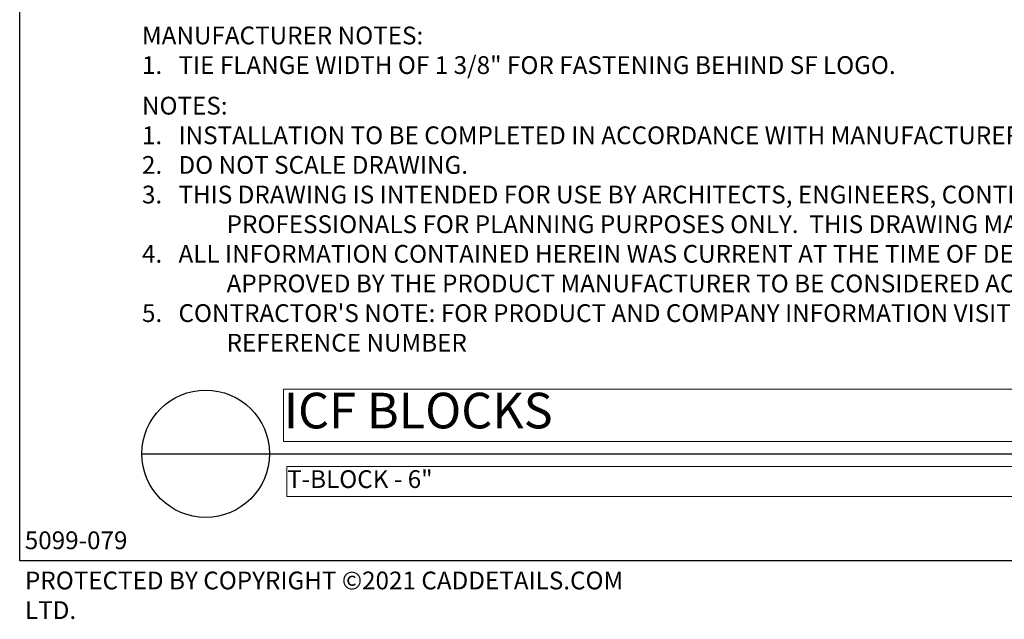
# Model space of a CAD drawing. Extents: x 0 to 219, y -8 to 280.
# Drawn here: x 0 to 132, y -8 to 72 of the extents above; entities that cross this region are included whole.
import ezdxf

# ---------------------------------------------------------------- set-up
doc = ezdxf.new("R2010")
doc.units = 0
doc.header["$LTSCALE"] = 10
doc.header["$MEASUREMENT"] = 0
doc.layers.get('0').update_dxf_attribs({"linetype": 'CONTINUOUS'})
doc.layers.get('Defpoints').update_dxf_attribs({"linetype": 'CONTINUOUS'})
doc.layers.add('5099-LOGO$0$CADdetails-7-VERYFINE', color=7, linetype='CONTINUOUS')
for name, color, linetype, lineweight in [('CADdetails-1-ANNO', 41, 'CONTINUOUS', 5), ('CADdetails-5-MEDIUM', 4, 'CONTINUOUS', 18), ('CADdetails-6-HEAVY', 6, 'CONTINUOUS', 30)]:
    doc.layers.add(name, color=color, linetype=linetype, lineweight=lineweight)
doc.styles.add('5099-LOGO$0$CADdetails-NOTES', font='ARIALN.TTF', dxfattribs={"height": 2.38})
doc.styles.add('CADdetails-DIMENSIONS', font='ARIALN.TTF', dxfattribs={"height": 2.38})
doc.styles.add('CADdetails-NOTES', font='ARIALN.TTF', dxfattribs={"height": 2.38})
doc.styles.add('CADdetails-TITLE', font='ARIALN.TTF', dxfattribs={"height": 4.77})

# ---------------------------------------------------------------- blocks, each defined once
blk = doc.blocks.new('5099-LOGO')
at = {"layer": '5099-LOGO$0$CADdetails-7-VERYFINE'}
blk.add_lwpolyline([(0, 0), (0, 280), (216, 280), (216, 0)], close=True, dxfattribs=at)
at = {"layer": '5099-LOGO$0$CADdetails-7-VERYFINE', "insert": (0.68, 3.93), "char_height": 2.38, "attachment_point": 1, "style": '5099-LOGO$0$CADdetails-NOTES'}
blk.add_mtext_dynamic_manual_height_columns('5099-079', width=53.6533, gutter_width=11.9, heights=[0], dxfattribs=at)
at = {"layer": '5099-LOGO$0$CADdetails-7-VERYFINE', "insert": (0.71, -1.45), "char_height": 2.38, "width": 82.1295, "attachment_point": 1, "style": '5099-LOGO$0$CADdetails-NOTES'}
blk.add_mtext('PROTECTED BY COPYRIGHT ©2021 CADDETAILS.COM LTD.', dxfattribs=at)
blk.add_mtext('PROTECTED BY COPYRIGHT ©2021 CADDETAILS.COM LTD.', dxfattribs=at)
blk = doc.blocks.new('*T98')
at = {"layer": 'Defpoints', "color": 8, "linetype": 'ByBlock', "lineweight": 0, "transparency": 16777216}
for p, q in [((0, 0), (165.2, 0)), ((0, 0), (0, -4)), ((165.2, 0), (165.2, -4)), ((0, -4), (165.2, -4))]:
    blk.add_line(p, q, dxfattribs=at)
at = {"layer": 'CADdetails-5-MEDIUM', "transparency": 16777216, "insert": (0.06, -2), "char_height": 2.38, "width": 165.0809, "attachment_point": 4, "style": 'CADdetails-NOTES'}
blk.add_mtext('T-BLOCK - 6"', dxfattribs=at)
blk = doc.blocks.new('*T99')
at = {"layer": 'Defpoints', "color": 8, "linetype": 'ByBlock', "lineweight": 0, "transparency": 16777216}
for p, q in [((0, 0), (165.65, 0)), ((0, 0), (0, -7)), ((165.65, 0), (165.65, -7)), ((0, -7), (165.65, -7))]:
    blk.add_line(p, q, dxfattribs=at)
at = {"layer": 'CADdetails-6-HEAVY', "transparency": 16777216, "insert": (0.06, -3.5), "char_height": 4.77, "width": 165.5323, "attachment_point": 4, "style": 'CADdetails-TITLE'}
blk.add_mtext('ICF BLOCKS', dxfattribs=at)

msp = doc.modelspace()

# ---------------------------------------------------------------- linework, layer by layer
at = {"layer": 'CADdetails-6-HEAVY'}
msp.add_line((16.366, 14.322), (202.013, 14.322), dxfattribs=at)
msp.add_circle((24.893, 14.322), 8.527, dxfattribs=at)

# ---------------------------------------------------------------- block references
for name, p in [('5099-LOGO', (0.003, 0)), ('*T99', (35.286, 22.988)), ('*T98', (35.737, 12.622))]:
    msp.add_blockref(name, p)

# ---------------------------------------------------------------- texts
at = {"layer": 'CADdetails-1-ANNO', "insert": (16.366, 71.519), "char_height": 2.38, "attachment_point": 1, "style": 'CADdetails-DIMENSIONS'}
msp.add_mtext_dynamic_manual_height_columns('\\pt28.56;MANUFACTURER NOTES:\\P1.   TIE FLANGE WIDTH OF 1 3/8" FOR FASTENING BEHIND SF LOGO.', width=149.55493, gutter_width=11.9, heights=[0], dxfattribs=at)
at = {"layer": 'CADdetails-1-ANNO', "insert": (16.366, 27.999), "char_height": 2.38, "width": 185.64647, "attachment_point": 7, "style": 'CADdetails-NOTES'}
msp.add_mtext("NOTES: \\P1.   INSTALLATION TO BE COMPLETED IN ACCORDANCE WITH MANUFACTURER'S SPECIFICATIONS. \\P2.   DO NOT SCALE DRAWING.\\P\\pi-4.76,l4.76;3.   THIS DRAWING IS INTENDED FOR USE BY ARCHITECTS, ENGINEERS, CONTRACTORS, CONSULTANTS AND DESIGN PROFESSIONALS FOR PLANNING PURPOSES ONLY.  THIS DRAWING MAY NOT BE USED FOR CONSTRUCTION.\\P4.   ALL INFORMATION CONTAINED HEREIN WAS CURRENT AT THE TIME OF DEVELOPMENT BUT MUST BE REVIEWED AND APPROVED BY THE PRODUCT MANUFACTURER TO BE CONSIDERED ACCURATE.\\P5.   CONTRACTOR'S NOTE: FOR PRODUCT AND COMPANY INFORMATION VISIT www.CADdetails.com/info AND ENTER\\P\\pi4.76,l0;REFERENCE NUMBER ", dxfattribs=at)

doc.saveas('drawing.dxf')
